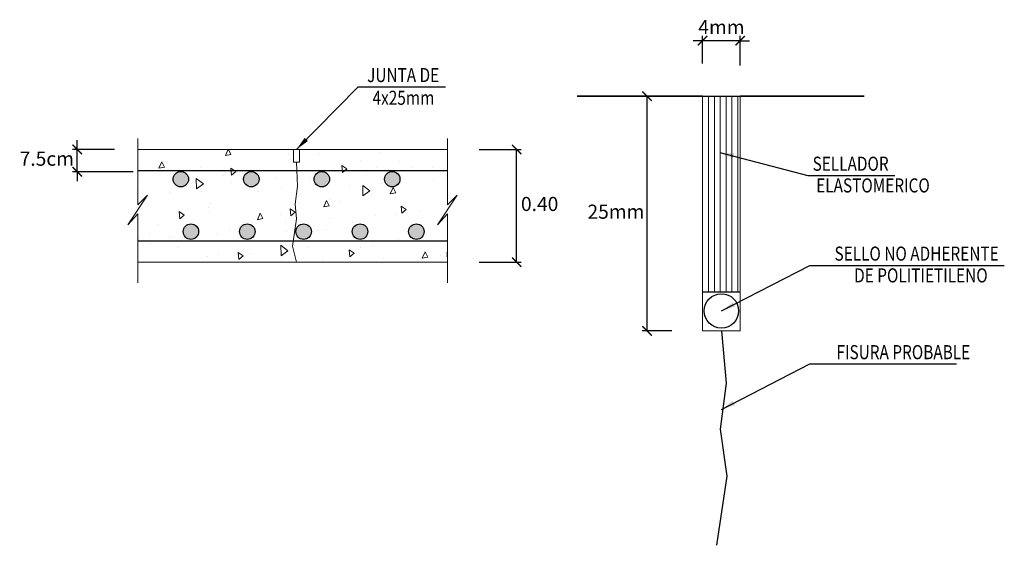
# Model space of a CAD drawing. Units: metres. Extents: x 774031 to 774475, y 8557898 to 8558334.
# Drawn here: x 774151 to 774162, y 8557995 to 8558001 of the extents above; entities that cross this region are included whole.
import ezdxf
from ezdxf.enums import TextEntityAlignment as Align

# ---------------------------------------------------------------- set-up
doc = ezdxf.new("R2010")
doc.units = ezdxf.units.M
doc.header["$LTSCALE"] = 12.7
doc.header["$MEASUREMENT"] = 0
for name, color, linetype, lineweight in [('5', 6, 'Continuous', 20), ('ACHURADOS', 7, 'Continuous', 9), ('cotas', 7, 'Continuous', 15), ('TEXTO', 7, 'Continuous', 13)]:
    doc.layers.add(name, color=color, linetype=linetype, lineweight=lineweight)
doc.layers.add('ARMADURA', color=7, linetype='Continuous')
doc.styles.add('01COTAS', font='romans.shx')
doc.styles.add('5mm', font='simplex', dxfattribs={"height": 10})
doc.styles.add('WMF-Arial1', font='ARIAL.TTF')
doc.dimstyles.new('100CENTI', dxfattribs={"dimtxt": 0.15, "dimasz": 0.1, "dimexe": 0.05, "dimexo": 0.05, "dimgap": 0.05, "dimtad": 2, "dimtih": 1, "dimtoh": 1, "dimdec": 0, "dimlfac": 100, "dimzin": 1, "dimdsep": 46, "dimtxsty": 'WMF-Arial1', "dimblk": 'ARCHTICK', "dimcen": 0.05, "dimclrd": 256, "dimclre": 256, "dimclrt": 256, "dimaunit": 1, "dimazin": 0, "dimtfac": 1, "dimtdec": 0, "dimtix": 1, "dimtmove": 0, "dimatfit": 3, "dimfxl": 0, "dimarcsym": 0})
doc.dimstyles.new('DIM-200-CORTE', dxfattribs={"dimscale": 0.2, "dimtxt": 1.5, "dimasz": 2, "dimexe": 2, "dimexo": 2, "dimgap": 1, "dimtad": 1, "dimtih": 1, "dimtoh": 1, "dimzin": 4, "dimdsep": 46, "dimtxsty": '01COTAS', "dimcen": 25, "dimclrd": 8, "dimclre": 8, "dimclrt": 7, "dimadec": 0, "dimazin": 2, "dimtfac": 1, "dimtmove": 2, "dimatfit": 3, "dimfxl": 0, "dimtolj": 1, "dimtzin": 0, "dimarcsym": 0})

# ---------------------------------------------------------------- blocks, each defined once
blk = doc.blocks.new('_ARCHTICK')
at = {"color": 0, "linetype": 'ByBlock', "const_width": 0.15}
blk.add_lwpolyline([(-0.5, -0.5), (0.5, 0.5)], dxfattribs=at)
blk = doc.blocks.new('*D44')
at = {"layer": 'cotas', "color": 8, "lineweight": -2}
for p, q in [((774158.523, 8558000.323), (774158.523, 8558000.617)), ((774158.923, 8558000.304), (774158.923, 8558000.617)), ((774158.523, 8558000.567), (774158.423, 8558000.567)), ((774158.923, 8558000.567), (774158.523, 8558000.567)), ((774158.923, 8558000.567), (774159.023, 8558000.567))]:
    blk.add_line(p, q, dxfattribs=at)
at = {"layer": 'Defpoints', "color": 0}
for p in [(774158.523, 8558000.567), (774158.523, 8558000.273), (774158.923, 8558000.254)]:
    blk.add_point(p, dxfattribs=at)
at = {"layer": 'cotas', "color": 8, "lineweight": -2, "xscale": 0.1, "yscale": 0.1, "zscale": 0.1}
blk.add_blockref('_ARCHTICK', (774158.523, 8558000.567), dxfattribs=at)
at = {"layer": 'cotas', "color": 8, "lineweight": -2, "xscale": 0.1, "yscale": 0.1, "zscale": 0.1, "rotation": 180}
blk.add_blockref('_ARCHTICK', (774158.923, 8558000.567), dxfattribs=at)
at = {"layer": 'cotas', "insert": (774158.723, 8558000.692), "char_height": 0.15, "attachment_point": 5, "style": 'WMF-Arial1'}
blk.add_mtext('4mm', dxfattribs=at)
blk = doc.blocks.new('*D45')
at = {"layer": 'cotas', "color": 8, "lineweight": -2}
for p, q in [((774158.175, 8557999.977), (774157.881, 8557999.977)), ((774157.931, 8557997.477), (774157.931, 8557999.977)), ((774158.194, 8557997.477), (774157.881, 8557997.477))]:
    blk.add_line(p, q, dxfattribs=at)
at = {"layer": 'Defpoints', "color": 0}
for p in [(774157.931, 8557999.977), (774158.225, 8557999.977), (774158.244, 8557997.477)]:
    blk.add_point(p, dxfattribs=at)
at = {"layer": 'cotas', "color": 8, "lineweight": -2, "xscale": 0.1, "yscale": 0.1, "zscale": 0.1}
for p, rotation in [((774157.931, 8557999.977), 90), ((774157.931, 8557997.477), 270)]:
    blk.add_blockref('_ARCHTICK', p, dxfattribs=dict(at, rotation=rotation))
at = {"layer": 'cotas', "insert": (774157.6, 8557998.727), "char_height": 0.15, "attachment_point": 5, "style": 'WMF-Arial1'}
blk.add_mtext('25mm', dxfattribs=at)
blk = doc.blocks.new('CCC')
at = {"layer": 'ARMADURA'}
h = blk.add_hatch(color=256, dxfattribs=at)
edge = h.paths.add_edge_path()
edge.add_arc((0, 0), 0.0274, 0, 360)
blk.add_circle((0, 0), 0.0274, dxfattribs=at)
blk = doc.blocks.new('*D40')
at = {"layer": 'cotas', "color": 8, "lineweight": -2}
for p, q in [((774156.145, 8557999.409), (774156.593, 8557999.409)), ((774156.543, 8557998.209), (774156.543, 8557999.409)), ((774156.145, 8557998.209), (774156.593, 8557998.209))]:
    blk.add_line(p, q, dxfattribs=at)
at = {"layer": 'Defpoints', "color": 0}
for p in [(774156.095, 8557999.409), (774156.543, 8557999.409), (774156.095, 8557998.209)]:
    blk.add_point(p, dxfattribs=at)
at = {"layer": 'cotas', "color": 8, "lineweight": -2, "xscale": 0.1, "yscale": 0.1, "zscale": 0.1}
for p, rotation in [((774156.543, 8557999.409), 90), ((774156.543, 8557998.209), 270)]:
    blk.add_blockref('_ARCHTICK', p, dxfattribs=dict(at, rotation=rotation))
at = {"layer": 'cotas', "insert": (774156.788, 8557998.809), "char_height": 0.15, "attachment_point": 5, "style": 'WMF-Arial1'}
blk.add_mtext('0.40', dxfattribs=at)
blk = doc.blocks.new('*D41')
at = {"layer": 'cotas', "color": 8, "lineweight": -2}
for p, q in [((774151.866, 8557999.409), (774151.866, 8557999.509)), ((774152.264, 8557999.409), (774151.816, 8557999.409)), ((774151.866, 8557999.172), (774151.866, 8557999.409)), ((774152.462, 8557999.172), (774151.816, 8557999.172)), ((774151.866, 8557999.172), (774151.866, 8557999.072))]:
    blk.add_line(p, q, dxfattribs=at)
at = {"layer": 'Defpoints', "color": 0}
for p in [(774151.866, 8557999.409), (774152.314, 8557999.409), (774152.512, 8557999.172)]:
    blk.add_point(p, dxfattribs=at)
at = {"layer": 'cotas', "color": 8, "lineweight": -2, "xscale": 0.1, "yscale": 0.1, "zscale": 0.1}
for p, rotation in [((774151.866, 8557999.409), 270), ((774151.866, 8557999.172), 90)]:
    blk.add_blockref('_ARCHTICK', p, dxfattribs=dict(at, rotation=rotation))
at = {"layer": 'cotas', "insert": (774151.542, 8557999.291), "char_height": 0.15, "attachment_point": 5, "style": 'WMF-Arial1'}
blk.add_mtext('7.5cm', dxfattribs=at)

msp = doc.modelspace()

# ---------------------------------------------------------------- hatches: boundary and pattern name
at = {"layer": 'ACHURADOS', "lineweight": 9}
h = msp.add_hatch(dxfattribs=at)
h.set_pattern_fill('ANSI31', color=256, scale=0.5, angle=45, style=0)
h.set_pattern_definition([(90, (774158.52263, 8557997.894024), (-0.0625, 1e-17), [])])
h.paths.add_polyline_path([(774158.923, 8557999.977), (774158.523, 8557999.977), (774158.523, 8557997.894), (774158.923, 8557997.894)])
at = {"layer": 'ACHURADOS', "lineweight": 13}
h = msp.add_hatch(dxfattribs=at)
h.set_pattern_fill('AR-CONC', color=256, scale=0.1, angle=45, style=0)
h.set_pattern_definition([(95, (774152.4049, 8557998.2086), (0.55155, 0.46281), [0.075, -0.825]), (40, (774152.4049, 8557998.2086), (-0.62999, 0.43377), [0.06, -0.66]), (145.451, (774152.45085, 8557998.2472), (-0.07844, 0.89658), [0.06374, -0.70114]), (91.184, (774152.2635, 8557998.35), (0.8717, 0.63761), [0.1125, -1.2375]), (141.636, (774152.3361, 8557998.4032), (-0.0279, 1.3497), [0.0956, -1.05171]), (36.184, (774152.2635, 8557998.35), (-0.0279, 1.3497), [0.09, -0.99]), (66, (774152.36954, 8557998.3854), (0.70677, 0.13738), [0.075, -0.825]), (11, (774152.3695, 8557998.3854), (-0.34071, 0.68481), [0.06, -0.66]), (116.451, (774152.4284, 8557998.39684), (0.36606, 0.82219), [0.06374, -0.70114]), (82.5, (774152.4049, 8557998.20862), (-0.226793, 0.24399), [0, -0.652, 0, -0.67, 0, -0.6625]), (52.5, (774152.4049, 8557998.2086), (-0.092873, 0.46491), [0, -0.382, 0, -0.637, 0, -0.2525]), (12.5, (774152.2472, 8557998.05093), (0.393418, 0.36152), [0, -0.25, 0, -0.78, 0, -1.035]), (2.5, (774152.1765, 8557997.9802), (0.34159, 0.48316), [0, -0.325, 0, -0.518, 0, -0.735])])
h.paths.add_polyline_path([(774155.807, 8557999.409), (774154.231, 8557999.409), (774154.231, 8557999.273), (774154.199, 8557999.273), (774154.203, 8557999.184), (774155.807, 8557999.184)])
h.paths.add_polyline_path([(774155.807, 8557999.184), (774154.203, 8557999.184), (774154.211, 8557999.019), (774154.187, 8557998.827), (774154.201, 8557998.67), (774154.164, 8557998.434), (774155.807, 8557998.434), (774155.807, 8557998.724), (774155.7, 8557998.606), (774155.91, 8557998.921), (774155.807, 8557998.821)])
h.paths.add_polyline_path([(774155.137, 8557999.093, -1), (774155.301, 8557999.093, -1)], flags=16)
h.paths.add_polyline_path([(774154.958, 8557998.534, -1), (774154.794, 8557998.534, -1)], flags=16)
h.paths.add_polyline_path([(774155.558, 8557998.534, -1), (774155.394, 8557998.534, -1)], flags=16)
h.paths.add_polyline_path([(774154.387, 8557999.093, -1), (774154.551, 8557999.093, -1)], flags=16)
h.paths.add_polyline_path([(774154.358, 8557998.534, -1), (774154.194, 8557998.534, -1)], flags=16)
h.paths.add_polyline_path([(774154.199, 8557999.273), (774154.168, 8557999.273), (774154.168, 8557999.409), (774152.512, 8557999.409), (774152.512, 8557999.184), (774154.203, 8557999.184)])
h.paths.add_polyline_path([(774154.187, 8557998.827), (774154.211, 8557999.019), (774154.203, 8557999.184), (774152.512, 8557999.184), (774152.512, 8557998.821), (774152.614, 8557998.921), (774152.405, 8557998.606), (774152.512, 8557998.724), (774152.512, 8557998.434), (774154.164, 8557998.434), (774154.201, 8557998.67)])
h.paths.add_polyline_path([(774153.758, 8557998.534, -1), (774153.594, 8557998.534, -1)], flags=16)
h.paths.add_polyline_path([(774153.637, 8557999.093, -1), (774153.801, 8557999.093, -1)], flags=16)
h.paths.add_polyline_path([(774153.158, 8557998.534, -1), (774152.994, 8557998.534, -1)], flags=16)
h.paths.add_polyline_path([(774152.887, 8557999.093, -1), (774153.051, 8557999.093, -1)], flags=16)
h.paths.add_polyline_path([(774154.156, 8557998.38), (774154.164, 8557998.434), (774152.512, 8557998.434), (774152.512, 8557998.209), (774154.2, 8557998.209)])
h.paths.add_polyline_path([(774155.807, 8557998.434), (774154.164, 8557998.434), (774154.156, 8557998.38), (774154.2, 8557998.209), (774155.807, 8557998.209)])

# ---------------------------------------------------------------- linework, layer by layer
at = {"layer": '5', "lineweight": 35}
for p, q in [((774158.523, 8557999.977), (774157.187, 8557999.977)), ((774158.923, 8557999.977), (774160.241, 8557999.977))]:
    msp.add_line(p, q, dxfattribs=at)
at = {"layer": '5'}
for p, q in [((774152.512, 8557999.409), (774154.168, 8557999.409)), ((774154.231, 8557999.409), (774155.807, 8557999.409)), ((774152.512, 8557998.209), (774155.807, 8557998.209))]:
    msp.add_line(p, q, dxfattribs=at)
at = {"layer": 'ACHURADOS'}
msp.add_line((774154.231, 8557999.409), (774154.168, 8557999.409), dxfattribs=at)
at = {"layer": 'ACHURADOS', "lineweight": 13}
for points in [[(774152.512, 8557999.524), (774152.512, 8557998.821), (774152.614, 8557998.921), (774152.405, 8557998.606), (774152.512, 8557998.724), (774152.512, 8557997.99)], [(774155.807, 8557999.524), (774155.807, 8557998.821), (774155.91, 8557998.921), (774155.7, 8557998.606), (774155.807, 8557998.724), (774155.807, 8557997.99)]]:
    msp.add_lwpolyline(points, dxfattribs=at)
at = {"layer": 'ACHURADOS', "lineweight": 15}
msp.add_lwpolyline([(774154.199, 8557999.273), (774154.211, 8557999.019), (774154.187, 8557998.827), (774154.201, 8557998.67), (774154.156, 8557998.38), (774154.2, 8557998.209)], dxfattribs=at)
at = {"layer": 'ARMADURA'}
for p, q in [((774158.523, 8557999.977), (774158.923, 8557999.977)), ((774152.512, 8557999.184), (774155.807, 8557999.184)), ((774155.807, 8557998.434), (774152.512, 8557998.434)), ((774158.523, 8557997.894), (774158.923, 8557997.894))]:
    msp.add_line(p, q, dxfattribs=at)
at = {"layer": 'ARMADURA', "lineweight": 20}
for p, q in [((774158.523, 8557997.477), (774158.523, 8557999.977)), ((774158.923, 8557999.977), (774158.923, 8557997.477)), ((774154.168, 8557999.273), (774154.168, 8557999.409)), ((774154.231, 8557999.409), (774154.231, 8557999.273)), ((774154.231, 8557999.273), (774154.168, 8557999.273)), ((774158.923, 8557997.477), (774158.523, 8557997.477))]:
    msp.add_line(p, q, dxfattribs=at)
at = {"layer": 'ARMADURA', "color": 4}
msp.add_lwpolyline([(774158.723, 8557997.477), (774158.775, 8557996.92), (774158.709, 8557996.432), (774158.781, 8557995.93), (774158.669, 8557995.195)], dxfattribs=at)
at = {"layer": 'ARMADURA', "color": 3, "lineweight": 25}
msp.add_circle((774158.723, 8557997.69), 0.183, dxfattribs=at)

# ---------------------------------------------------------------- block references
at = {"layer": 'ARMADURA', "xscale": 3.000000000181229, "yscale": 3, "zscale": 3, "rotation": 4.309197417508578}
for p in [(774152.969, 8557999.093), (774153.719, 8557999.093), (774154.469, 8557999.093), (774155.219, 8557999.093), (774153.076, 8557998.534), (774153.676, 8557998.534), (774154.276, 8557998.534), (774154.876, 8557998.534), (774155.476, 8557998.534)]:
    msp.add_blockref('CCC', p, dxfattribs=at)

# ---------------------------------------------------------------- texts
at = {"layer": 'TEXTO', "style": '5mm', "width": 0.8}
for s, p in [('JUNTA DE', (774155.719, 8558000.126)), ('4x25mm', (774155.667, 8557999.884)), ('SELLADOR', (774160.503, 8557999.182)), ('ELASTOMERICO', (774160.941, 8557998.951)), ('SELLO NO ADHERENTE', (774161.674, 8557998.225)), ('DE POLITIETILENO', (774161.557, 8557997.993)), ('FISURA PROBABLE', (774161.371, 8557997.176))]:
    msp.add_text(s, height=0.15, dxfattribs=at).set_placement(p, align=Align.RIGHT)

# ---------------------------------------------------------------- dimensions: what is measured, and where the dimension line sits
at = {"layer": 'cotas'}
dim = msp.add_linear_dim(base=(774158.523, 8558000.567), p1=(774158.923, 8558000.254), p2=(774158.523, 8558000.273), text='4mm', dimstyle='100CENTI', override={"dimclrd": 8, "dimclre": 8}, dxfattribs=at)
dim.commit()
dim.dimension.update_dxf_attribs({"geometry": '*D44', "text_midpoint": (774158.723, 8558000.692)})
for base, p1, p2, text, picture, middle in [((774157.931, 8557999.977), (774158.244, 8557997.477), (774158.225, 8557999.977), '25mm', '*D45', (774157.6, 8557998.727)), ((774151.866, 8557999.409), (774152.512, 8557999.172), (774152.314, 8557999.409), '7.5cm', '*D41', (774151.542, 8557999.291)), ((774156.543, 8557999.409), (774156.095, 8557998.209), (774156.095, 8557999.409), '0.40', '*D40', (774156.788, 8557998.809))]:
    dim = msp.add_linear_dim(base=base, p1=p1, p2=p2, angle=270, text=text, dimstyle='100CENTI', override={"dimclrd": 8, "dimclre": 8}, dxfattribs=at)
    dim.commit()
    dim.dimension.update_dxf_attribs({"geometry": picture, "text_midpoint": middle})

# ---------------------------------------------------------------- leaders
at = {"layer": 'TEXTO'}
for points in [[(774154.199, 8557999.409), (774154.857, 8558000.074), (774155.786, 8558000.074)], [(774158.707, 8557999.377), (774159.641, 8557999.131), (774160.57, 8557999.131)], [(774158.723, 8557997.69), (774159.664, 8557998.174), (774161.734, 8557998.174)], [(774158.723, 8557996.642), (774159.664, 8557997.125), (774161.224, 8557997.125)]]:
    msp.add_leader(points, dimstyle='DIM-200-CORTE', override={"dimasz": 0.75}, dxfattribs=at)

doc.saveas('drawing.dxf')
